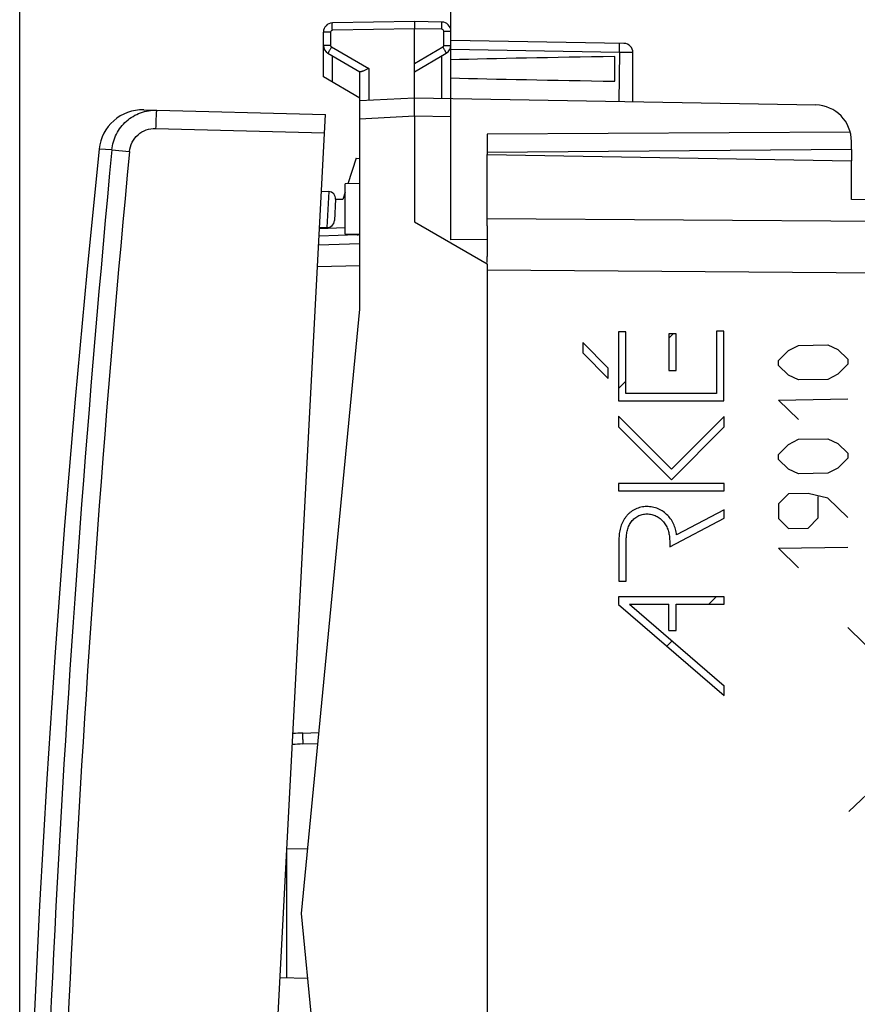
# Model space of a CAD drawing. Units: millimetres. Extents: x -57 to 70, y -25 to 49.
# Drawn here: x -57 to -34, y -3 to 24 of the extents above; entities that cross this region are included whole.
import ezdxf

# ---------------------------------------------------------------- set-up
doc = ezdxf.new("R2010")
doc.units = ezdxf.units.MM
doc.header["$LTSCALE"] = 16.335
doc.layers.get('0').update_dxf_attribs({"linetype": 'CONTINUOUS'})
for name, color, linetype in [('ASSI', 7, 'CONTINUOUS'), ('DRAFT', 7, 'CONTINUOUS'), ('RACCORDO', 7, 'CONTINUOUS'), ('SUPERFICI', 7, 'CONTINUOUS')]:
    doc.layers.add(name, color=color, linetype=linetype)
doc.styles.get("Standard").update_dxf_attribs({"font": 'txt', "width": 0.8})
doc.dimstyles.new('DIMSTYLE_1', dxfattribs={"dimtxt": 3, "dimasz": 3, "dimexe": 1.5, "dimexo": 0.5, "dimgap": 0.75, "dimtad": 1, "dimtxsty": 'STANDARD', "dimblk": '_FILLED', "dimblk1": '_FILLED', "dimblk2": '_FILLED', "dimcen": 0.09, "dimazin": 2, "dimtfac": 1, "dimtofl": 0, "dimtmove": 0, "dimatfit": 3, "dimldrblk": '_FILLED', "dimfxl": 1, "dimtolj": 1, "dimarcsym": 0})
doc.dimstyles.new('DIMSTYLE_2', dxfattribs={"dimtxt": 3, "dimasz": 3, "dimexe": 1.5, "dimexo": 0.5, "dimgap": 0.75, "dimtad": 1, "dimdec": 1, "dimtxsty": 'STANDARD', "dimblk": '_FILLED', "dimblk1": '_FILLED', "dimblk2": '_FILLED', "dimcen": 0.09, "dimazin": 2, "dimtfac": 1, "dimtofl": 0, "dimtmove": 0, "dimatfit": 3, "dimldrblk": '_FILLED', "dimfxl": 1, "dimtolj": 1, "dimarcsym": 0})

# ---------------------------------------------------------------- blocks, each defined once
blk = doc.blocks.new('_FILLED')
at = {"color": 0, "linetype": 'BYBLOCK'}
blk.add_solid([(0, 0), (-1, 0.3167), (-1, -0.3167)], dxfattribs=at)
blk = doc.blocks.new('*D0')
at = {"color": 7, "linetype": 'CONTINUOUS'}
for p, q in [((-45.637, 22.235), (-45.637, 36.581)), ((-20.637, 4.703), (-20.637, 36.581)), ((-45.637, 35.081), (-33.137, 35.081)), ((-20.637, 35.081), (-33.137, 35.081))]:
    blk.add_line(p, q, dxfattribs=at)
at = {"color": 7, "linetype": 'CONTINUOUS', "xscale": 3, "yscale": 3, "zscale": 3, "rotation": 180}
blk.add_blockref('_FILLED', (-45.637, 35.081), dxfattribs=at)
at = {"color": 7, "linetype": 'CONTINUOUS', "xscale": 3, "yscale": 3, "zscale": 3}
blk.add_blockref('_FILLED', (-20.637, 35.081), dxfattribs=at)
blk = doc.blocks.new('*D1')
at = {"color": 7, "linetype": 'CONTINUOUS'}
for p, q in [((-57.476, -20.254), (-57.476, 46.581)), ((-20.637, 4.703), (-20.637, 46.581)), ((-57.476, 45.081), (-39.057, 45.081)), ((-20.637, 45.081), (-39.057, 45.081))]:
    blk.add_line(p, q, dxfattribs=at)
at = {"color": 7, "linetype": 'CONTINUOUS', "xscale": 3, "yscale": 3, "zscale": 3, "rotation": 180}
blk.add_blockref('_FILLED', (-57.476, 45.081), dxfattribs=at)
at = {"color": 7, "linetype": 'CONTINUOUS', "xscale": 3, "yscale": 3, "zscale": 3}
blk.add_blockref('_FILLED', (-20.637, 45.081), dxfattribs=at)

msp = doc.modelspace()

# ---------------------------------------------------------------- linework, layer by layer
at = {"color": 7, "linetype": 'CONTINUOUS'}
for p, q in [((-48.137, 16.453), (-48.137, 21.674)), ((-48.234, 20.601), (-48.137, 20.596)), ((-49.737, -0.147), (-48.137, 16.453)), ((-39.651, 15.656), (-39.534, 15.773)), ((-41.033, 14.274), (-40.832, 14.475)), ((-38.555, 8.351), (-38.353, 8.553)), ((-39.707, 7.199), (-39.564, 7.342)), ((-48.137, -16.747), (-49.737, -0.147))]:
    msp.add_line(p, q, dxfattribs=at)
at = {"color": 250, "linetype": 'CONTINUOUS'}
for p, q in [((-41.033, 15.828), (-41.033, 13.932)), ((-40.832, 15.828), (-41.033, 15.828)), ((-40.832, 14.134), (-40.832, 15.828)), ((-39.651, 15.773), (-39.651, 14.773)), ((-39.451, 15.773), (-39.651, 15.773)), ((-39.451, 14.773), (-39.451, 15.773)), ((-38.339, 15.853), (-38.339, 14.134)), ((-38.137, 15.853), (-38.339, 15.853)), ((-38.137, 13.932), (-38.137, 15.853)), ((-42.015, 15.536), (-42.015, 15.251)), ((-41.315, 14.836), (-42.015, 15.536)), ((-36.367, 15.319), (-36.095, 15.46)), ((-36.095, 15.46), (-35.281, 15.474)), ((-35.281, 15.474), (-35.01, 15.343)), ((-42.015, 15.251), (-41.315, 14.55)), ((-36.638, 15.043), (-36.367, 15.319)), ((-35.01, 15.343), (-34.738, 15.076)), ((-36.638, 14.908), (-36.638, 15.043)), ((-36.367, 14.641), (-36.638, 14.908)), ((-34.738, 14.941), (-35.01, 14.665)), ((-34.738, 15.076), (-34.738, 14.941)), ((-41.315, 14.55), (-41.315, 14.836)), ((-39.651, 14.773), (-39.451, 14.773)), ((-36.095, 14.51), (-36.367, 14.641)), ((-35.01, 14.665), (-35.281, 14.524)), ((-35.281, 14.524), (-36.095, 14.51)), ((-38.339, 14.134), (-40.832, 14.134)), ((-41.033, 13.932), (-38.137, 13.932)), ((-36.638, 13.958), (-34.738, 13.991)), ((-36.095, 13.424), (-36.638, 13.958)), ((-41.037, 13.511), (-41.037, 13.225)), ((-39.582, 12.055), (-41.037, 13.511)), ((-38.13, 13.507), (-39.582, 12.055)), ((-38.13, 13.222), (-38.13, 13.507)), ((-41.037, 13.225), (-39.582, 11.769)), ((-39.582, 11.769), (-38.13, 13.222)), ((-36.638, 12.465), (-36.367, 12.741)), ((-36.367, 12.741), (-36.095, 12.881)), ((-36.095, 12.881), (-35.281, 12.895)), ((-35.281, 12.895), (-35.01, 12.765)), ((-35.01, 12.765), (-34.738, 12.498)), ((-36.638, 12.329), (-36.638, 12.465)), ((-34.738, 12.498), (-34.738, 12.362)), ((-36.367, 12.062), (-36.638, 12.329)), ((-34.738, 12.362), (-35.01, 12.086)), ((-36.095, 11.931), (-36.367, 12.062)), ((-35.281, 11.945), (-36.095, 11.931)), ((-35.01, 12.086), (-35.281, 11.945)), ((-41.031, 11.665), (-41.031, 11.463)), ((-38.13, 11.665), (-41.031, 11.665)), ((-38.13, 11.463), (-38.13, 11.665)), ((-41.031, 11.463), (-38.13, 11.463)), ((-36.367, 11.384), (-36.638, 11.108)), ((-35.824, 11.393), (-36.367, 11.384)), ((-35.281, 11.267), (-35.824, 11.393)), ((-36.638, 11.108), (-36.638, 10.7)), ((-35.553, 10.719), (-35.553, 11.307)), ((-34.738, 10.734), (-35.281, 11.267)), ((-38.13, 10.939), (-39.437, 10.253)), ((-38.13, 10.711), (-38.13, 10.939)), ((-39.628, 9.924), (-38.13, 10.711)), ((-36.638, 10.7), (-36.367, 10.434)), ((-35.824, 10.443), (-35.553, 10.719)), ((-36.367, 10.434), (-35.824, 10.443)), ((-41.022, 10.13), (-41.022, 8.984)), ((-40.82, 8.984), (-40.82, 10.13)), ((-39.628, 10.091), (-39.628, 9.924)), ((-36.638, 9.886), (-34.738, 9.919)), ((-36.095, 9.353), (-36.638, 9.886)), ((-41.022, 8.984), (-40.82, 8.984)), ((-41.037, 8.553), (-41.037, 8.346)), ((-38.13, 8.553), (-41.037, 8.553)), ((-38.13, 8.351), (-38.13, 8.553)), ((-41.037, 8.346), (-38.13, 5.839)), ((-40.735, 8.351), (-38.13, 6.106)), ((-40.735, 8.351), (-39.652, 8.351)), ((-39.652, 7.63), (-39.652, 8.351)), ((-39.45, 7.63), (-39.45, 8.351)), ((-39.45, 8.351), (-38.13, 8.351)), ((-39.652, 7.63), (-39.45, 7.63)), ((-29.726, 2.777), (-34.736, 7.714)), ((-34.712, 2.653), (-29.736, 7.384)), ((-38.13, 5.839), (-38.13, 6.106))]:
    msp.add_line(p, q, dxfattribs=at)
at = {"color": 7, "linetype": 'CONTINUOUS'}
msp.add_lwpolyline([(-55.296, 20.853), (-55.637, 17.457), (-55.956, 13.986), (-56.244, 10.511), (-56.503, 7.034), (-56.731, 3.555), (-56.928, 0.074), (-57.096, -3.408), (-57.232, -6.892), (-57.258, -7.648)], dxfattribs=at)
msp.add_arc((-48.226, 18.996), 0.5, 272, 279.0398, dxfattribs=at)
at = {"color": 250, "linetype": 'CONTINUOUS'}
for points, knots in [([(-48.209, 18.497), (-48.208, 18.497), (-48.207, 18.5), (-48.206, 18.502), (-48.206, 18.504)], [0, 0, 0, 0, 0.291694, 1, 1, 1, 1]), ([(-39.437, 10.253), (-39.444, 10.306), (-39.465, 10.411), (-39.52, 10.562), (-39.601, 10.701), (-39.708, 10.822), (-39.836, 10.92), (-39.981, 10.989), (-40.111, 11.022), (-40.218, 11.032), (-40.298, 11.031), (-40.378, 11.022), (-40.456, 11.005), (-40.532, 10.979), (-40.604, 10.944), (-40.673, 10.902), (-40.736, 10.853), (-40.793, 10.797), (-40.844, 10.735), (-40.889, 10.668), (-40.927, 10.597), (-40.958, 10.523), (-40.99, 10.422), (-41.016, 10.29), (-41.022, 10.183), (-41.022, 10.13)], [0, 0, 0, 0, 0.062521, 0.12504, 0.187541, 0.250031, 0.312512, 0.374988, 0.437449, 0.468692, 0.499932, 0.531174, 0.56242, 0.593666, 0.624912, 0.656158, 0.687405, 0.718654, 0.749906, 0.781158, 0.812411, 0.843664, 0.874931, 0.937478, 1, 1, 1, 1]), ([(-40.82, 10.13), (-40.82, 10.173), (-40.815, 10.26), (-40.791, 10.389), (-40.754, 10.492), (-40.713, 10.569), (-40.676, 10.623), (-40.634, 10.672), (-40.585, 10.716), (-40.531, 10.754), (-40.474, 10.784), (-40.412, 10.807), (-40.349, 10.823), (-40.284, 10.83), (-40.219, 10.83), (-40.154, 10.823), (-40.09, 10.808), (-40.028, 10.786), (-39.969, 10.757), (-39.914, 10.723), (-39.863, 10.682), (-39.816, 10.636), (-39.775, 10.585), (-39.738, 10.531), (-39.707, 10.473), (-39.682, 10.413), (-39.655, 10.33), (-39.634, 10.222), (-39.628, 10.135), (-39.628, 10.091)], [0, 0, 0, 0, 0.062447, 0.124899, 0.187356, 0.218591, 0.249803, 0.281015, 0.312219, 0.343443, 0.374694, 0.405902, 0.437106, 0.46831, 0.499517, 0.530721, 0.56195, 0.593205, 0.624456, 0.655703, 0.686953, 0.718207, 0.749461, 0.780712, 0.811951, 0.84322, 0.874539, 0.937313, 1, 1, 1, 1])]:
    msp.add_open_spline(points, degree=3, knots=knots, dxfattribs=at)
at = {"layer": 'ASSI', "color": 7, "linetype": 'CONTINUOUS'}
for p, q in [((-46.637, 24.353), (-48.891, 24.313)), ((-45.883, 24.34), (-46.637, 24.353)), ((-46.637, 24.353), (-46.637, 24.153)), ((-46.637, 22.253), (-46.637, 24.153)), ((-45.637, 18.358), (-45.637, 24.09)), ((-49.137, 22.83), (-49.137, 24.063)), ((-40.883, 23.752), (-45.637, 23.835)), ((-49.012, 23.481), (-48.132, 22.973)), ((-46.637, 22.975), (-45.762, 23.481)), ((-41.137, 22.713), (-41.137, 23.392)), ((-40.637, 22.148), (-40.637, 23.502)), ((-48.137, 22.253), (-49.137, 22.83)), ((-48.137, 21.674), (-48.137, 22.975)), ((-46.637, 22.253), (-48.137, 22.174)), ((-35.619, 22.06), (-46.637, 22.253)), ((-46.637, 21.753), (-46.637, 18.853)), ((-34.67, 21.314), (-44.637, 21.263)), ((-44.637, 21.263), (-44.637, 20.703)), ((-34.637, 20.84), (-44.637, 20.753)), ((-34.637, 20.84), (-34.637, 21.061)), ((-46.637, 18.853), (-44.637, 17.698)), ((-44.637, 18.74), (-44.637, 17.896)), ((-44.637, 18.363), (-45.637, 18.358)), ((-44.637, 17.698), (-44.637, -17.993))]:
    msp.add_line(p, q, dxfattribs=at)
at = {"layer": 'ASSI', "color": 250, "linetype": 'CONTINUOUS'}
for p, q in [((-46.637, 24.153), (-48.891, 24.113)), ((-45.883, 24.14), (-46.637, 24.153)), ((-45.833, 23.697), (-45.833, 24.09)), ((-45.833, 24.09), (-45.637, 24.09)), ((-48.94, 24.063), (-49.137, 24.063)), ((-48.94, 24.063), (-48.94, 23.697)), ((-48.94, 23.697), (-49.137, 23.697)), ((-48.915, 23.654), (-47.891, 23.062)), ((-46.637, 23.204), (-45.858, 23.654)), ((-45.833, 23.697), (-45.637, 23.697)), ((-41.008, 23.504), (-45.637, 23.585)), ((-48.891, 22.688), (-48.891, 23.411)), ((-45.883, 22.24), (-45.883, 23.411)), ((-41.008, 23.504), (-41.026, 22.155)), ((-47.891, 23.062), (-47.891, 22.187)), ((-46.637, 21.753), (-48.137, 21.674)), ((-45.637, 21.735), (-46.637, 21.753))]:
    msp.add_line(p, q, dxfattribs=at)
at = {"layer": 'ASSI', "color": 7, "linetype": 'CONTINUOUS'}
for centre, radius, start, end in [((-45.887, 24.09), 0.25, 0, 89), ((-48.887, 24.063), 0.25, 91, 180), ((-48.887, 23.697), 0.25, 179.9954, 239.9806), ((-45.887, 23.697), 0.25, 299.9955, 359.9801), ((-40.887, 23.502), 0.25, 360, 89), ((-35.637, 21.061), 1, 0, 89)]:
    msp.add_arc(centre, radius, start, end, dxfattribs=at)
at = {"layer": 'ASSI', "color": 250, "linetype": 'CONTINUOUS'}
for centre, start, end in [((-48.89, 24.063), 91.0007, 179.9993), ((-45.883, 24.09), 0.0007, 88.9993), ((-48.89, 23.697), 179.9988, 240.0012), ((-45.883, 23.697), 299.9989, 0.0011)]:
    msp.add_arc(centre, 0.05, start, end, dxfattribs=at)
at = {"layer": 'ASSI', "color": 7, "linetype": 'CONTINUOUS'}
for start_param, end_param in [(2.305328, 2.570193), (-2.570193, -2.305328)]:
    msp.add_ellipse((-23.489, 23.053), major_axis=(26.33, 0), ratio=0.017368, start_param=start_param, end_param=end_param, dxfattribs=at)
at = {"layer": 'ASSI', "color": 250, "linetype": 'CONTINUOUS'}
for points, knots in [([(-45.883, 24.14), (-45.882, 24.153), (-45.882, 24.178), (-45.881, 24.215), (-45.881, 24.249), (-45.881, 24.279), (-45.881, 24.301), (-45.881, 24.315), (-45.881, 24.324), (-45.882, 24.33), (-45.882, 24.335), (-45.882, 24.338), (-45.882, 24.34), (-45.883, 24.34)], [0, 0, 0, 0, 0.194589, 0.382483, 0.555344, 0.706733, 0.830963, 0.881442, 0.923443, 0.956491, 0.980351, 0.994864, 1, 1, 1, 1]), ([(-48.891, 24.113), (-48.892, 24.126), (-48.892, 24.152), (-48.892, 24.189), (-48.893, 24.223), (-48.893, 24.253), (-48.893, 24.275), (-48.893, 24.289), (-48.892, 24.298), (-48.892, 24.304), (-48.892, 24.309), (-48.892, 24.311), (-48.892, 24.313), (-48.891, 24.313)], [0, 0, 0, 0, 0.194589, 0.382483, 0.555344, 0.706733, 0.830963, 0.881442, 0.923443, 0.956491, 0.980351, 0.994864, 1, 1, 1, 1]), ([(-48.915, 23.654), (-48.922, 23.643), (-48.935, 23.621), (-48.953, 23.589), (-48.969, 23.559), (-48.984, 23.533), (-48.994, 23.515), (-49.001, 23.502), (-49.005, 23.495), (-49.008, 23.489), (-49.011, 23.485), (-49.011, 23.482), (-49.012, 23.481), (-49.012, 23.481)], [0, 0, 0, 0, 0.195066, 0.383171, 0.556051, 0.707336, 0.831403, 0.881794, 0.923713, 0.956688, 0.980486, 0.994944, 1, 1, 1, 1]), ([(-45.858, 23.654), (-45.852, 23.643), (-45.839, 23.621), (-45.821, 23.589), (-45.804, 23.559), (-45.79, 23.533), (-45.779, 23.515), (-45.773, 23.502), (-45.769, 23.495), (-45.766, 23.489), (-45.763, 23.485), (-45.763, 23.482), (-45.762, 23.481), (-45.762, 23.481)], [0, 0, 0, 0, 0.195066, 0.383171, 0.55605, 0.707336, 0.831403, 0.881794, 0.923713, 0.956688, 0.980486, 0.994944, 1, 1, 1, 1]), ([(-41.008, 23.504), (-41.008, 23.521), (-41.008, 23.553), (-41.007, 23.599), (-41.007, 23.642), (-41.007, 23.679), (-41.007, 23.706), (-41.007, 23.724), (-41.007, 23.735), (-41.007, 23.743), (-41.007, 23.749), (-41.008, 23.752), (-41.008, 23.754), (-41.008, 23.754)], [0, 0, 0, 0, 0.194589, 0.382483, 0.555344, 0.706733, 0.830963, 0.881442, 0.923443, 0.956491, 0.980351, 0.994864, 1, 1, 1, 1]), ([(-40.637, 23.502), (-40.637, 23.502), (-40.638, 23.502), (-40.639, 23.502), (-40.641, 23.502), (-40.646, 23.502), (-40.654, 23.502), (-40.666, 23.501), (-40.682, 23.501), (-40.7, 23.501), (-40.722, 23.501), (-40.756, 23.502), (-40.804, 23.502), (-40.868, 23.503), (-40.937, 23.503), (-40.984, 23.504), (-41.008, 23.504)], [0, 0, 0, 0, 0.001278, 0.004905, 0.010902, 0.019258, 0.042981, 0.075912, 0.117707, 0.167954, 0.226232, 0.291972, 0.443189, 0.616015, 0.804179, 1, 1, 1, 1])]:
    msp.add_open_spline(points, degree=3, knots=knots, dxfattribs=at)
at = {"layer": 'ASSI', "color": 7, "linetype": 'CONTINUOUS'}
for points, knots in [([(-47.891, 23.062), (-47.918, 23.05), (-47.968, 23.027), (-48.029, 23), (-48.073, 22.983), (-48.098, 22.975), (-48.117, 22.971), (-48.129, 22.971), (-48.132, 22.973)], [0, 0, 0, 0, 0.337635, 0.64192, 0.770044, 0.875062, 0.95207, 1, 1, 1, 1]), ([(-46.637, 21.753), (-46.637, 21.816), (-46.637, 21.909), (-46.638, 22.027), (-46.638, 22.102), (-46.639, 22.163), (-46.639, 22.209), (-46.638, 22.237), (-46.637, 22.249), (-46.637, 22.253)], [0, 0, 0, 0, 0.38251, 0.555322, 0.706786, 0.831167, 0.923607, 0.980632, 1, 1, 1, 1])]:
    msp.add_open_spline(points, degree=3, knots=knots, dxfattribs=at)
at = {"layer": 'DRAFT', "color": 7, "linetype": 'CONTINUOUS'}
for p, q in [((-48.234, 20.601), (-48.463, 19.897)), ((-48.137, 19.903), (-48.537, 19.896)), ((-48.537, 18.51), (-48.537, 19.896)), ((-49.191, 19.698), (-48.988, 19.684)), ((-48.537, 19.668), (-48.602, 19.468)), ((-48.602, 19.468), (-48.801, 19.461)), ((-49.243, 18.703), (-49.039, 18.696)), ((-48.137, 18.503), (-48.537, 18.51)), ((-49.566, 1.63), (-50.138, 1.62)), ((-50.137, -1.915), (-50.137, 1.62)), ((-49.566, -1.925), (-50.323, -1.911))]:
    msp.add_line(p, q, dxfattribs=at)
at = {"layer": 'RACCORDO', "color": 7, "linetype": 'CONTINUOUS'}
for p, q in [((-54.071, 21.927), (-49.081, 21.797)), ((-51.394, -22.343), (-49.081, 21.797)), ((-34.637, 20.84), (-34.637, 20.528)), ((-48.802, 19.474), (-48.833, 18.885)), ((-48.209, 18.497), (-49.255, 18.46)), ((-49.268, 18.223), (-48.137, 18.253)), ((-49.706, 4.812), (-49.258, 4.823))]:
    msp.add_line(p, q, dxfattribs=at)
at = {"layer": 'RACCORDO', "color": 250, "linetype": 'CONTINUOUS'}
for p, q in [((-53.743, 21.419), (-49.107, 21.298)), ((-54.945, 20.834), (-55.296, 20.852)), ((-54.945, 20.832), (-54.461, 20.786)), ((-48.988, 19.684), (-49.039, 18.696)), ((-48.537, 18.684), (-49.245, 18.66)), ((-49.299, 17.622), (-48.137, 17.653)), ((-49.704, 4.512), (-49.287, 4.523))]:
    msp.add_line(p, q, dxfattribs=at)
at = {"layer": 'RACCORDO', "color": 7, "linetype": 'CONTINUOUS'}
for centre, radius, start, end in [((-54.102, 20.728), 1.2, 88.5, 174.0146), ((-49.002, 19.484), 0.2, 357, 86), ((-49.032, 18.895), 0.2, 268, 357), ((-49.576, -0.147), 4.961, 91.5, 94.5682)]:
    msp.add_arc(centre, radius, start, end, dxfattribs=at)
at = {"layer": 'RACCORDO', "color": 250, "linetype": 'CONTINUOUS'}
for centre, radius, start, end in [((429.56, -25.418), 486.707, 174.54711, 179.45289), ((428.77, -25.377), 485.431, 174.54317, 179.45683), ((-49.581, -0.15), 4.663, 91.5011, 94.9941)]:
    msp.add_arc(centre, radius, start, end, dxfattribs=at)
for points, knots in [([(-54.945, 20.832), (-54.931, 20.981), (-54.845, 21.276), (-54.564, 21.638), (-54.17, 21.873), (-53.867, 21.922), (-53.717, 21.918)], [0, 0, 0, 0, 0.25001, 0.500006, 0.749998, 1, 1, 1, 1]), ([(-53.717, 21.918), (-53.717, 21.918), (-53.718, 21.917), (-53.719, 21.914), (-53.72, 21.907), (-53.722, 21.895), (-53.723, 21.879), (-53.725, 21.858), (-53.727, 21.833), (-53.729, 21.804), (-53.731, 21.758), (-53.734, 21.693), (-53.738, 21.608), (-53.741, 21.515), (-53.743, 21.451), (-53.743, 21.419)], [0, 0, 0, 0, 0.00176, 0.005596, 0.020199, 0.044114, 0.077218, 0.119181, 0.169585, 0.227997, 0.293848, 0.445145, 0.617767, 0.805319, 1, 1, 1, 1]), ([(-54.461, 20.786), (-54.453, 20.873), (-54.403, 21.045), (-54.238, 21.256), (-54.008, 21.393), (-53.831, 21.421), (-53.743, 21.419)], [0, 0, 0, 0, 0.250028, 0.500034, 0.75002, 1, 1, 1, 1]), ([(-49.706, 4.812), (-49.706, 4.812), (-49.707, 4.811), (-49.707, 4.809), (-49.707, 4.805), (-49.707, 4.798), (-49.708, 4.788), (-49.708, 4.775), (-49.708, 4.76), (-49.708, 4.743), (-49.708, 4.715), (-49.707, 4.676), (-49.706, 4.625), (-49.705, 4.569), (-49.704, 4.531), (-49.704, 4.512)], [0, 0, 0, 0, 0.001483, 0.005212, 0.019723, 0.04358, 0.076624, 0.118621, 0.169094, 0.227504, 0.293312, 0.444687, 0.617535, 0.805418, 1, 1, 1, 1])]:
    msp.add_open_spline(points, degree=3, knots=knots, dxfattribs=at)
at = {"layer": 'SUPERFICI', "color": 7, "linetype": 'CONTINUOUS'}
for p, q in [((-44.637, 18.74), (-44.637, 20.703)), ((-44.637, 20.703), (-34.637, 20.528)), ((-34.637, 19.464), (-34.637, 20.528)), ((-23.619, 19.271), (-34.637, 19.464)), ((-44.637, 17.733), (-44.637, 17.896))]:
    msp.add_line(p, q, dxfattribs=at)
at = {"layer": 'SUPERFICI', "color": 250, "linetype": 'CONTINUOUS'}
for p, q in [((-23.619, 18.786), (-44.637, 18.938)), ((-23.619, 17.372), (-44.637, 17.524))]:
    msp.add_line(p, q, dxfattribs=at)

# ---------------------------------------------------------------- dimensions: what is measured, and where the dimension line sits
at = {"color": 7, "linetype": 'CONTINUOUS'}
for base, p2, dimstyle, picture, middle in [((-57.476, 45.081), (-57.476, -20.754), 'DIMSTYLE_2', '*D1', (-43.342, 45.081)), ((-45.637, 35.081), (-45.637, 21.735), 'DIMSTYLE_1', '*D0', (-35.387, 35.081))]:
    dim = msp.add_linear_dim(base=base, p1=(-20.637, 4.203), p2=p2, angle=180, dimstyle=dimstyle, dxfattribs=at)
    dim.commit()
    dim.dimension.update_dxf_attribs({"geometry": picture, "text_midpoint": middle, "dimtype": 160})

doc.saveas('drawing.dxf')
